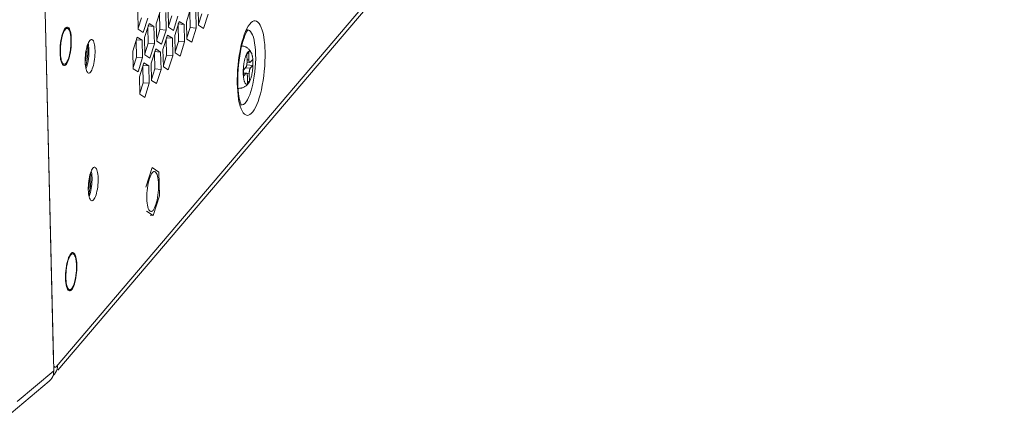
# Model space of a CAD drawing. Units: millimetres. Extents: x 346 to 446, y 276 to 325.
# Drawn here: x 424 to 446, y 277 to 286 of the extents above; entities that cross this region are included whole.
import ezdxf

# ---------------------------------------------------------------- set-up
doc = ezdxf.new("R2010")
doc.units = ezdxf.units.MM
doc.header["$MEASUREMENT"] = 0
doc.layers.add('Livello 1', color=7, linetype='Continuous', lineweight=0)

# ---------------------------------------------------------------- blocks, each defined once
blk = doc.blocks.new('Block_1')
at = {"layer": 'Livello 1', "color": 18, "lineweight": 9, "true_color": 0x000000}
for p, q in [((424.379, 277.931), (445.951, 303.282)), ((424.419, 277.855), (445.88, 303.075)), ((424.326, 277.842), (423.967, 292.555)), ((424.321, 278.04), (423.998, 291.28)), ((426.76, 286.063), (426.658, 285.74)), ((427.447, 286.108), (427.345, 285.785)), ((427.612, 286.099), (427.622, 285.704)), ((426.239, 286.01), (426.249, 285.615)), ((426.323, 285.878), (426.248, 285.642)), ((426.36, 285.543), (426.462, 285.866)), ((426.742, 285.609), (426.733, 285.977)), ((426.882, 285.597), (426.872, 285.992)), ((426.925, 286.054), (426.935, 285.659)), ((427.009, 285.923), (426.934, 285.686)), ((427.047, 285.588), (427.149, 285.911)), ((427.428, 285.654), (427.419, 286.021)), ((427.568, 285.641), (427.558, 286.036)), ((427.696, 285.968), (427.621, 285.731)), ((427.733, 285.632), (427.836, 285.956)), ((424.567, 285.608), (424.554, 285.585)), ((424.615, 285.638), (424.632, 285.636)), ((426.249, 285.615), (426.36, 285.543)), ((426.493, 285.749), (426.391, 285.426)), ((426.465, 285.69), (426.605, 285.677)), ((426.474, 285.294), (426.465, 285.662)), ((426.605, 285.677), (426.493, 285.749)), ((426.614, 285.282), (426.605, 285.677)), ((426.658, 285.74), (426.668, 285.345)), ((426.742, 285.609), (426.667, 285.372)), ((426.742, 285.609), (426.882, 285.597)), ((426.935, 285.659), (427.047, 285.588)), ((427.179, 285.794), (427.077, 285.471)), ((427.151, 285.734), (427.291, 285.722)), ((427.161, 285.339), (427.152, 285.707)), ((427.291, 285.722), (427.179, 285.794)), ((427.301, 285.327), (427.291, 285.722)), ((427.345, 285.785), (427.354, 285.39)), ((427.428, 285.654), (427.354, 285.417)), ((427.428, 285.654), (427.568, 285.641)), ((427.466, 285.318), (427.568, 285.641)), ((427.622, 285.704), (427.733, 285.632)), ((424.507, 285.407), (424.503, 285.39)), ((424.539, 285.549), (424.525, 285.508)), ((424.554, 285.585), (424.539, 285.549)), ((426.225, 285.435), (426.123, 285.112)), ((426.337, 285.363), (426.225, 285.435)), ((426.391, 285.426), (426.4, 285.031)), ((426.779, 285.273), (426.882, 285.597)), ((426.912, 285.48), (426.81, 285.157)), ((426.884, 285.42), (427.024, 285.408)), ((426.894, 285.025), (426.885, 285.393)), ((427.024, 285.408), (426.912, 285.48)), ((427.033, 285.013), (427.024, 285.408)), ((427.077, 285.471), (427.087, 285.076)), ((427.354, 285.39), (427.466, 285.318)), ((428.633, 285.407), (428.608, 285.318)), ((428.715, 285.595), (428.721, 285.597)), ((428.749, 285.597), (428.721, 285.597)), ((425.122, 285.191), (425.125, 285.143)), ((426.197, 285.375), (426.337, 285.363)), ((426.207, 284.98), (426.198, 285.348)), ((426.347, 284.968), (426.337, 285.363)), ((426.474, 285.294), (426.4, 285.058)), ((426.474, 285.294), (426.614, 285.282)), ((426.512, 284.959), (426.614, 285.282)), ((426.645, 285.166), (426.542, 284.842)), ((426.756, 285.094), (426.645, 285.166)), ((426.668, 285.345), (426.779, 285.273)), ((427.161, 285.339), (427.086, 285.103)), ((427.161, 285.339), (427.301, 285.327)), ((427.199, 285.004), (427.301, 285.327)), ((428.585, 285.223), (428.564, 285.122)), ((428.608, 285.318), (428.585, 285.223)), ((428.605, 285.253), (428.609, 285.235)), ((429.132, 285.149), (429.131, 285.162)), ((425.08, 284.897), (425.088, 284.947)), ((425.099, 285.096), (425.099, 285.146)), ((425.125, 285.143), (425.125, 285.094)), ((426.123, 285.112), (426.133, 284.717)), ((426.207, 284.98), (426.132, 284.744)), ((426.207, 284.98), (426.347, 284.968)), ((426.245, 284.645), (426.347, 284.968)), ((426.4, 285.031), (426.512, 284.959)), ((426.617, 285.106), (426.756, 285.094)), ((426.626, 284.711), (426.617, 285.079)), ((426.766, 284.699), (426.756, 285.094)), ((426.81, 285.157), (426.819, 284.762)), ((426.894, 285.025), (426.819, 284.789)), ((426.894, 285.025), (427.033, 285.013)), ((426.931, 284.69), (427.033, 285.013)), ((427.087, 285.076), (427.199, 285.004)), ((428.718, 285.049), (428.76, 285.099)), ((428.718, 285.049), (428.722, 284.866)), ((428.76, 285.099), (428.765, 284.916)), ((429.132, 285.136), (429.132, 285.149)), ((429.133, 285.116), (429.132, 285.136)), ((429.133, 285.102), (429.133, 285.116)), ((424.491, 284.89), (424.502, 284.855)), ((424.502, 284.855), (424.513, 284.829)), ((424.513, 284.829), (424.526, 284.809)), ((424.544, 284.818), (424.561, 284.816)), ((425.04, 284.918), (425.04, 284.867)), ((425.061, 284.807), (425.071, 284.851)), ((425.071, 284.851), (425.08, 284.897)), ((425.088, 284.807), (425.076, 284.767)), ((425.098, 284.851), (425.088, 284.807)), ((426.133, 284.717), (426.245, 284.645)), ((426.377, 284.851), (426.275, 284.528)), ((426.349, 284.792), (426.489, 284.78)), ((426.359, 284.397), (426.35, 284.765)), ((426.489, 284.78), (426.377, 284.851)), ((426.499, 284.385), (426.489, 284.78)), ((426.542, 284.842), (426.552, 284.447)), ((426.819, 284.762), (426.931, 284.69)), ((428.64, 284.681), (428.697, 284.749)), ((428.685, 284.735), (428.797, 284.725)), ((428.854, 284.792), (428.717, 284.804)), ((428.721, 284.92), (428.765, 284.916)), ((428.722, 284.862), (428.784, 284.856)), ((428.794, 284.862), (428.851, 284.929)), ((428.797, 284.725), (428.854, 284.792)), ((428.854, 284.792), (428.851, 284.929)), ((426.275, 284.528), (426.285, 284.133)), ((426.626, 284.711), (426.551, 284.474)), ((426.626, 284.711), (426.766, 284.699)), ((426.664, 284.376), (426.766, 284.699)), ((428.503, 284.578), (428.5, 284.469)), ((428.509, 284.687), (428.503, 284.578)), ((428.644, 284.545), (428.64, 284.681)), ((428.642, 284.623), (428.711, 284.617)), ((428.701, 284.612), (428.642, 284.617)), ((428.644, 284.545), (428.701, 284.612)), ((428.772, 284.608), (428.718, 284.613)), ((428.73, 284.558), (428.734, 284.375)), ((428.772, 284.608), (428.777, 284.425)), ((426.359, 284.397), (426.284, 284.16)), ((426.359, 284.397), (426.499, 284.385)), ((426.397, 284.061), (426.499, 284.385)), ((426.552, 284.447), (426.664, 284.376)), ((428.5, 284.469), (428.501, 284.359)), ((428.501, 284.359), (428.501, 284.346)), ((428.501, 284.346), (428.502, 284.326)), ((428.502, 284.326), (428.503, 284.313)), ((428.503, 284.313), (428.503, 284.3)), ((428.503, 284.3), (428.51, 284.198)), ((428.525, 284.27), (428.518, 284.253)), ((428.777, 284.425), (428.733, 284.429)), ((428.734, 284.375), (428.777, 284.425)), ((426.285, 284.133), (426.397, 284.061)), ((428.51, 284.198), (428.519, 284.104)), ((428.568, 283.897), (428.586, 283.891)), ((425.193, 282.283), (425.196, 282.235)), ((426.422, 282.019), (426.562, 282.464)), ((426.562, 282.464), (426.716, 282.365)), ((426.583, 282.365), (426.565, 282.349)), ((426.716, 282.365), (426.729, 281.822)), ((425.151, 281.989), (425.159, 282.039)), ((425.17, 282.188), (425.17, 282.238)), ((425.196, 282.235), (425.196, 282.186)), ((426.486, 282.166), (426.474, 282.114)), ((425.111, 282.009), (425.111, 281.959)), ((425.132, 281.899), (425.142, 281.943)), ((425.142, 281.943), (425.151, 281.989)), ((425.159, 281.899), (425.147, 281.859)), ((425.169, 281.943), (425.159, 281.899)), ((426.442, 281.823), (426.442, 281.763)), ((426.729, 281.822), (426.589, 281.377)), ((426.442, 281.763), (426.444, 281.707)), ((426.589, 281.377), (426.435, 281.476)), ((426.589, 281.377), (426.519, 281.383)), ((424.692, 280.476), (424.68, 280.453)), ((424.74, 280.506), (424.758, 280.504)), ((424.632, 280.275), (424.628, 280.258)), ((424.664, 280.417), (424.65, 280.376)), ((424.68, 280.453), (424.664, 280.417)), ((424.616, 279.758), (424.627, 279.723)), ((424.627, 279.723), (424.638, 279.697)), ((424.638, 279.697), (424.652, 279.677)), ((424.669, 279.686), (424.687, 279.685)), ((424.323, 278.01), (424.321, 278.04)), ((423.492, 277.138), (424.326, 277.842)), ((424.333, 277.922), (424.359, 277.92)), ((424.351, 277.92), (424.359, 277.923)), ((424.221, 277.602), (423.357, 276.872))]:
    blk.add_line(p, q, dxfattribs=at)
for points in [[(424.587, 285.611), (424.582, 285.604), (424.576, 285.596), (424.57, 285.587), (424.565, 285.577), (424.559, 285.567), (424.554, 285.556), (424.548, 285.544), (424.543, 285.531)], [(424.587, 285.637), (424.571, 285.614), (424.567, 285.608)], [(424.711, 285.523), (424.703, 285.562), (424.692, 285.596), (424.68, 285.623), (424.667, 285.643), (424.652, 285.657), (424.637, 285.663), (424.621, 285.662), (424.604, 285.653), (424.587, 285.637)], [(424.632, 285.636), (424.627, 285.636), (424.622, 285.635), (424.616, 285.634), (424.61, 285.631), (424.605, 285.627), (424.599, 285.623), (424.593, 285.617), (424.587, 285.611)], [(424.606, 284.841), (424.612, 284.849), (424.618, 284.857), (424.623, 284.865), (424.629, 284.875), (424.634, 284.886), (424.64, 284.897), (424.645, 284.909), (424.65, 284.922), (424.655, 284.935), (424.66, 284.949), (424.665, 284.964), (424.67, 284.979), (424.674, 284.995), (424.678, 285.011), (424.683, 285.028), (424.687, 285.045), (424.69, 285.063), (424.694, 285.081), (424.697, 285.099), (424.7, 285.118), (424.703, 285.137), (424.706, 285.156), (424.708, 285.176), (424.71, 285.195), (424.712, 285.215), (424.713, 285.234), (424.715, 285.254), (424.716, 285.273), (424.717, 285.292), (424.717, 285.311), (424.717, 285.33), (424.717, 285.349), (424.717, 285.368), (424.716, 285.386), (424.716, 285.404), (424.714, 285.421), (424.713, 285.438), (424.711, 285.454), (424.71, 285.47), (424.707, 285.486), (424.705, 285.501), (424.702, 285.515), (424.699, 285.528), (424.696, 285.541), (424.693, 285.553), (424.689, 285.565), (424.685, 285.575), (424.681, 285.585), (424.677, 285.594), (424.673, 285.602), (424.668, 285.61), (424.664, 285.616), (424.659, 285.622), (424.654, 285.627), (424.649, 285.63), (424.643, 285.633), (424.638, 285.635), (424.632, 285.636)], [(428.75, 285.612), (428.751, 285.612), (428.748, 285.609), (428.739, 285.599), (428.727, 285.581), (428.712, 285.554), (428.694, 285.518), (428.674, 285.473), (428.654, 285.419), (428.633, 285.356), (428.612, 285.283), (428.592, 285.2), (428.572, 285.108), (428.555, 285.01), (428.54, 284.908), (428.528, 284.802), (428.519, 284.695), (428.513, 284.589), (428.511, 284.485), (428.511, 284.385)], [(429.131, 285.162), (429.125, 285.264), (429.115, 285.358), (429.103, 285.444), (429.087, 285.523), (429.068, 285.594), (429.047, 285.656), (429.024, 285.707), (428.998, 285.749), (428.97, 285.779), (428.941, 285.799), (428.911, 285.807), (428.879, 285.805), (428.848, 285.791), (428.815, 285.766), (428.783, 285.73), (428.751, 285.684), (428.72, 285.628), (428.69, 285.563)], [(424.503, 285.39), (424.5, 285.371), (424.496, 285.353), (424.493, 285.334), (424.49, 285.315), (424.488, 285.296), (424.485, 285.277), (424.483, 285.258), (424.482, 285.238), (424.48, 285.219)], [(424.499, 285.412), (424.489, 285.359), (424.481, 285.303)], [(424.525, 285.508), (424.511, 285.462), (424.499, 285.412)], [(424.524, 285.474), (424.519, 285.458), (424.515, 285.441), (424.511, 285.425), (424.507, 285.407)], [(424.543, 285.531), (424.538, 285.518), (424.533, 285.504), (424.528, 285.489), (424.524, 285.474)], [(424.725, 285.377), (424.722, 285.431), (424.718, 285.48), (424.711, 285.523)], [(428.69, 285.563), (428.661, 285.489), (428.633, 285.407)], [(428.918, 285.038), (428.914, 285.13), (428.907, 285.215), (428.896, 285.295), (428.883, 285.367), (428.866, 285.431), (428.847, 285.485), (428.825, 285.529), (428.802, 285.563), (428.776, 285.586), (428.749, 285.597)], [(424.481, 285.303), (424.474, 285.246), (424.47, 285.19), (424.468, 285.133), (424.468, 285.075)], [(424.48, 285.219), (424.479, 285.199), (424.478, 285.18), (424.477, 285.16), (424.476, 285.141), (424.476, 285.122), (424.476, 285.103), (424.476, 285.085), (424.477, 285.067)], [(424.669, 284.944), (424.682, 284.991), (424.694, 285.04), (424.704, 285.093), (424.713, 285.15), (424.719, 285.207), (424.723, 285.263), (424.725, 285.32), (424.725, 285.377)], [(425.067, 285.162), (425.058, 285.116), (425.051, 285.066)], [(425.102, 285.282), (425.089, 285.246), (425.077, 285.206), (425.067, 285.162)], [(425.093, 284.994), (425.094, 285.01), (425.096, 285.025), (425.097, 285.041), (425.097, 285.056), (425.098, 285.071), (425.099, 285.086), (425.099, 285.101), (425.099, 285.116), (425.099, 285.131), (425.099, 285.146), (425.098, 285.16), (425.098, 285.174), (425.097, 285.188), (425.096, 285.202), (425.095, 285.215), (425.093, 285.228), (425.092, 285.24), (425.09, 285.25)], [(425.099, 285.146), (425.096, 285.193), (425.092, 285.236)], [(425.185, 285.382), (425.173, 285.38), (425.159, 285.373), (425.144, 285.359), (425.13, 285.339), (425.115, 285.313), (425.102, 285.282)], [(425.108, 285.295), (425.113, 285.272), (425.118, 285.234), (425.122, 285.191)], [(425.265, 285.131), (425.262, 285.179), (425.258, 285.221), (425.253, 285.259), (425.245, 285.293), (425.236, 285.323), (425.226, 285.347), (425.214, 285.364), (425.201, 285.376), (425.188, 285.382), (425.185, 285.382)], [(428.825, 285.068), (428.819, 285.08), (428.812, 285.093), (428.805, 285.105), (428.798, 285.117), (428.789, 285.129), (428.781, 285.14), (428.771, 285.151), (428.761, 285.162), (428.751, 285.171), (428.74, 285.18), (428.729, 285.189), (428.717, 285.197), (428.705, 285.204), (428.692, 285.211), (428.679, 285.217), (428.666, 285.222), (428.652, 285.226), (428.638, 285.23), (428.623, 285.233), (428.608, 285.235), (428.601, 285.236)], [(424.468, 285.075), (424.471, 285.022), (424.476, 284.973)], [(424.476, 284.973), (424.482, 284.929), (424.491, 284.89)], [(424.477, 285.067), (424.478, 285.049), (424.479, 285.032), (424.48, 285.015), (424.482, 284.998), (424.484, 284.982)], [(424.484, 284.982), (424.486, 284.967), (424.489, 284.952)], [(424.489, 284.952), (424.491, 284.938), (424.494, 284.924), (424.497, 284.911), (424.501, 284.899), (424.504, 284.888), (424.508, 284.877), (424.512, 284.867), (424.516, 284.858), (424.52, 284.85), (424.525, 284.843), (424.53, 284.836), (424.535, 284.831), (424.54, 284.826), (424.545, 284.822), (424.55, 284.819), (424.555, 284.817), (424.561, 284.816)], [(424.639, 284.868), (424.655, 284.903), (424.669, 284.944)], [(425.064, 285.148), (425.067, 285.103), (425.066, 285.056), (425.063, 285.007), (425.058, 284.959), (425.05, 284.911), (425.04, 284.868)], [(425.051, 285.066), (425.045, 285.017), (425.042, 284.967), (425.04, 284.918)], [(425.048, 284.764), (425.05, 284.769), (425.054, 284.781), (425.057, 284.793), (425.061, 284.806), (425.064, 284.819), (425.067, 284.832), (425.07, 284.846), (425.073, 284.86), (425.076, 284.874), (425.079, 284.889), (425.081, 284.903), (425.084, 284.918), (425.086, 284.933), (425.088, 284.948), (425.09, 284.964), (425.091, 284.979), (425.093, 284.994)], [(425.054, 284.97), (425.055, 284.982), (425.057, 284.994)], [(425.057, 284.994), (425.058, 285.006), (425.059, 285.019), (425.06, 285.031), (425.06, 285.043), (425.061, 285.055), (425.061, 285.067), (425.061, 285.079), (425.061, 285.09), (425.061, 285.102), (425.061, 285.113), (425.06, 285.124), (425.06, 285.125)], [(425.088, 284.947), (425.093, 284.997), (425.097, 285.046), (425.099, 285.096)], [(425.125, 285.094), (425.123, 285.044), (425.12, 284.995), (425.114, 284.946), (425.107, 284.897), (425.098, 284.851)], [(425.119, 284.617), (425.131, 284.618), (425.146, 284.626), (425.161, 284.64), (425.175, 284.66), (425.19, 284.686), (425.203, 284.717), (425.216, 284.753), (425.227, 284.793), (425.238, 284.837), (425.246, 284.883), (425.254, 284.932), (425.259, 284.982), (425.263, 285.032), (425.265, 285.081), (425.265, 285.131)], [(428.564, 285.122), (428.546, 285.017), (428.53, 284.909)], [(428.611, 283.754), (428.636, 283.713), (428.664, 283.682), (428.693, 283.663), (428.724, 283.654), (428.755, 283.657), (428.787, 283.671), (428.819, 283.696), (428.851, 283.731), (428.883, 283.777), (428.914, 283.834), (428.945, 283.899), (428.973, 283.972), (429.001, 284.055), (429.026, 284.144), (429.049, 284.239), (429.07, 284.34), (429.089, 284.445), (429.104, 284.552), (429.116, 284.663), (429.126, 284.774), (429.131, 284.884), (429.134, 284.993), (429.133, 285.102)], [(428.637, 284.608), (428.636, 284.626), (428.636, 284.645), (428.637, 284.665), (428.637, 284.684), (428.638, 284.704), (428.639, 284.723), (428.641, 284.743), (428.643, 284.762), (428.645, 284.782), (428.647, 284.801), (428.65, 284.821), (428.653, 284.84), (428.656, 284.859), (428.659, 284.877), (428.663, 284.895), (428.667, 284.913), (428.671, 284.93), (428.675, 284.947), (428.68, 284.963), (428.684, 284.978), (428.689, 284.993), (428.694, 285.007), (428.699, 285.02), (428.705, 285.033), (428.71, 285.044), (428.716, 285.055), (428.721, 285.066), (428.727, 285.075), (428.733, 285.083), (428.739, 285.09)], [(428.702, 283.96), (428.73, 284.005), (428.758, 284.06), (428.785, 284.124), (428.81, 284.197), (428.833, 284.276), (428.854, 284.363), (428.872, 284.454), (428.888, 284.549), (428.9, 284.647), (428.91, 284.746), (428.916, 284.846), (428.919, 284.943), (428.918, 285.038)], [(428.739, 285.09), (428.744, 285.097), (428.75, 285.102), (428.756, 285.106), (428.762, 285.11), (428.767, 285.112), (428.773, 285.113), (428.779, 285.113), (428.784, 285.113), (428.79, 285.111), (428.795, 285.108), (428.8, 285.104), (428.805, 285.099), (428.81, 285.093), (428.815, 285.087), (428.819, 285.079), (428.824, 285.07), (428.825, 285.068)], [(428.825, 285.068), (428.828, 285.06), (428.832, 285.05), (428.835, 285.038), (428.839, 285.026), (428.842, 285.013), (428.845, 284.999), (428.847, 284.984), (428.85, 284.969), (428.852, 284.953), (428.854, 284.937), (428.855, 284.92), (428.856, 284.902), (428.857, 284.884), (428.858, 284.866), (428.858, 284.847), (428.858, 284.828), (428.858, 284.809), (428.857, 284.79), (428.856, 284.77), (428.855, 284.751), (428.853, 284.731), (428.852, 284.711), (428.85, 284.692), (428.847, 284.672), (428.845, 284.653), (428.842, 284.634), (428.838, 284.615), (428.835, 284.597), (428.831, 284.579), (428.828, 284.561), (428.823, 284.544), (428.819, 284.527), (428.815, 284.511), (428.81, 284.496), (428.805, 284.481), (428.8, 284.467), (428.795, 284.454), (428.79, 284.441), (428.784, 284.429), (428.779, 284.418), (428.773, 284.408), (428.767, 284.399), (428.767, 284.398)], [(424.526, 284.809), (424.541, 284.796), (424.556, 284.789), (424.573, 284.791), (424.59, 284.799), (424.606, 284.815)], [(424.561, 284.816), (424.566, 284.816), (424.572, 284.817), (424.577, 284.819), (424.583, 284.822), (424.589, 284.825), (424.595, 284.83), (424.6, 284.835), (424.606, 284.841)], [(424.606, 284.815), (424.623, 284.838), (424.639, 284.868)], [(425.04, 284.867), (425.042, 284.82), (425.046, 284.778)], [(425.046, 284.778), (425.052, 284.739), (425.06, 284.705), (425.069, 284.676)], [(425.048, 284.764), (425.049, 284.767), (425.061, 284.807)], [(425.076, 284.767), (425.064, 284.731), (425.057, 284.716)], [(428.53, 284.909), (428.518, 284.798), (428.509, 284.687)], [(428.722, 284.866), (428.722, 284.859), (428.722, 284.852), (428.722, 284.846), (428.721, 284.839), (428.721, 284.832), (428.72, 284.825), (428.719, 284.819), (428.719, 284.812), (428.718, 284.805), (428.716, 284.799), (428.715, 284.793), (428.714, 284.787), (428.712, 284.781), (428.71, 284.776), (428.709, 284.771), (428.707, 284.766), (428.705, 284.762), (428.703, 284.758), (428.701, 284.754), (428.699, 284.751), (428.697, 284.749)], [(428.784, 284.856), (428.782, 284.857), (428.78, 284.858), (428.778, 284.859), (428.777, 284.861), (428.775, 284.863), (428.773, 284.866), (428.772, 284.869), (428.771, 284.873), (428.769, 284.877), (428.768, 284.882), (428.767, 284.887), (428.767, 284.892), (428.766, 284.898), (428.765, 284.903), (428.765, 284.91), (428.765, 284.916)], [(428.772, 284.608), (428.772, 284.615), (428.772, 284.621), (428.773, 284.628), (428.773, 284.635), (428.773, 284.642), (428.774, 284.648), (428.775, 284.655), (428.776, 284.662), (428.777, 284.668), (428.778, 284.675), (428.779, 284.681), (428.781, 284.687), (428.782, 284.692), (428.784, 284.698), (428.786, 284.703), (428.787, 284.708), (428.789, 284.712), (428.791, 284.716), (428.793, 284.719), (428.795, 284.722), (428.797, 284.725)], [(428.794, 284.862), (428.792, 284.86), (428.79, 284.858), (428.788, 284.857), (428.786, 284.856), (428.784, 284.856)], [(425.069, 284.676), (425.079, 284.652), (425.091, 284.634), (425.104, 284.623), (425.117, 284.617), (425.119, 284.617)], [(428.738, 284.367), (428.733, 284.364), (428.727, 284.362), (428.721, 284.361), (428.716, 284.36), (428.71, 284.361), (428.705, 284.363), (428.699, 284.366), (428.694, 284.37), (428.689, 284.375), (428.684, 284.38), (428.68, 284.387), (428.675, 284.395), (428.671, 284.404), (428.667, 284.414), (428.663, 284.424), (428.659, 284.436), (428.656, 284.448), (428.653, 284.461), (428.65, 284.475), (428.647, 284.49), (428.645, 284.505), (428.643, 284.521), (428.641, 284.537), (428.639, 284.554), (428.638, 284.572), (428.637, 284.59), (428.637, 284.608)], [(428.701, 284.612), (428.703, 284.614), (428.705, 284.616), (428.707, 284.617), (428.709, 284.617), (428.711, 284.617)], [(428.711, 284.617), (428.713, 284.617), (428.714, 284.616), (428.716, 284.615), (428.718, 284.613), (428.719, 284.61), (428.721, 284.608), (428.722, 284.604), (428.724, 284.601), (428.725, 284.596), (428.726, 284.592), (428.727, 284.587), (428.728, 284.582), (428.728, 284.576), (428.729, 284.57), (428.729, 284.564), (428.73, 284.558)], [(428.511, 284.385), (428.515, 284.299), (428.52, 284.221), (428.528, 284.151), (428.537, 284.089), (428.547, 284.035), (428.557, 283.989), (428.568, 283.951), (428.578, 283.92), (428.587, 283.898), (428.595, 283.883)], [(428.517, 284.271), (428.522, 284.27), (428.536, 284.269), (428.55, 284.27), (428.565, 284.271), (428.579, 284.272), (428.594, 284.275), (428.608, 284.278), (428.622, 284.283), (428.636, 284.288), (428.649, 284.294), (428.662, 284.3), (428.675, 284.308), (428.688, 284.316), (428.7, 284.325), (428.712, 284.335), (428.723, 284.345), (428.733, 284.355), (428.743, 284.367)], [(428.756, 284.383), (428.75, 284.377), (428.744, 284.372), (428.738, 284.367)], [(428.743, 284.367), (428.752, 284.378), (428.761, 284.39), (428.767, 284.398)], [(428.767, 284.398), (428.762, 284.391), (428.756, 284.383)], [(428.519, 284.104), (428.532, 284.018), (428.547, 283.939), (428.566, 283.867), (428.587, 283.806), (428.611, 283.754)], [(428.586, 283.891), (428.614, 283.891), (428.643, 283.903), (428.673, 283.926), (428.702, 283.96)], [(425.257, 282.474), (425.244, 282.472), (425.23, 282.465), (425.215, 282.451), (425.201, 282.431), (425.186, 282.405), (425.173, 282.374)], [(425.336, 282.223), (425.333, 282.271), (425.329, 282.313), (425.324, 282.351), (425.316, 282.385), (425.307, 282.415), (425.297, 282.439), (425.285, 282.456), (425.272, 282.468), (425.259, 282.474), (425.257, 282.474)], [(425.138, 282.254), (425.129, 282.208), (425.122, 282.158)], [(425.173, 282.374), (425.16, 282.338), (425.149, 282.298), (425.138, 282.254)], [(425.164, 282.086), (425.165, 282.102), (425.167, 282.117), (425.168, 282.133), (425.168, 282.148), (425.169, 282.163), (425.17, 282.178), (425.17, 282.193), (425.17, 282.208), (425.17, 282.223), (425.17, 282.238), (425.169, 282.252), (425.169, 282.266), (425.168, 282.28), (425.167, 282.294), (425.166, 282.307), (425.164, 282.32), (425.163, 282.332), (425.161, 282.342)], [(425.17, 282.238), (425.167, 282.285), (425.163, 282.328)], [(425.179, 282.387), (425.184, 282.364), (425.189, 282.326), (425.193, 282.283)], [(426.515, 282.257), (426.5, 282.214), (426.486, 282.166)], [(426.565, 282.349), (426.548, 282.325), (426.531, 282.294), (426.515, 282.257)], [(426.615, 282.376), (426.6, 282.374), (426.583, 282.365)], [(426.649, 282.355), (426.633, 282.369), (426.617, 282.376), (426.615, 282.376)], [(426.709, 282.077), (426.706, 282.134), (426.701, 282.184), (426.695, 282.23), (426.686, 282.27), (426.675, 282.306), (426.662, 282.334), (426.649, 282.355)], [(425.135, 282.24), (425.138, 282.195), (425.137, 282.148), (425.134, 282.099), (425.129, 282.05), (425.121, 282.003), (425.111, 281.96)], [(425.122, 282.158), (425.116, 282.109), (425.113, 282.059), (425.111, 282.009)], [(425.119, 281.856), (425.121, 281.861), (425.125, 281.873), (425.128, 281.885), (425.132, 281.898), (425.135, 281.911), (425.138, 281.924), (425.141, 281.938), (425.144, 281.952), (425.147, 281.966), (425.15, 281.981), (425.152, 281.995), (425.155, 282.01), (425.157, 282.025), (425.159, 282.04), (425.161, 282.056), (425.162, 282.071), (425.164, 282.086)], [(425.125, 282.062), (425.127, 282.074), (425.128, 282.086)], [(425.128, 282.086), (425.129, 282.098), (425.13, 282.111), (425.131, 282.123), (425.131, 282.135), (425.132, 282.147), (425.132, 282.159), (425.132, 282.171), (425.132, 282.182), (425.132, 282.194), (425.132, 282.205), (425.131, 282.216), (425.131, 282.217)], [(425.159, 282.039), (425.164, 282.089), (425.168, 282.138), (425.17, 282.188)], [(425.196, 282.186), (425.194, 282.136), (425.191, 282.087), (425.185, 282.038), (425.178, 281.989), (425.169, 281.943)], [(425.19, 281.709), (425.202, 281.71), (425.217, 281.718), (425.232, 281.732), (425.246, 281.752), (425.261, 281.778), (425.274, 281.809), (425.287, 281.845), (425.298, 281.885), (425.309, 281.928), (425.317, 281.975), (425.325, 282.024), (425.33, 282.074), (425.334, 282.123), (425.336, 282.173), (425.336, 282.223)], [(426.474, 282.114), (426.463, 282.059), (426.455, 282), (426.448, 281.941), (426.444, 281.882), (426.442, 281.823)], [(426.677, 281.726), (426.687, 281.782), (426.696, 281.841), (426.703, 281.9), (426.707, 281.959), (426.709, 282.018), (426.709, 282.077)], [(425.111, 281.959), (425.113, 281.912), (425.117, 281.87)], [(425.117, 281.87), (425.123, 281.831), (425.131, 281.797), (425.14, 281.768)], [(425.119, 281.856), (425.12, 281.859), (425.132, 281.899)], [(425.147, 281.859), (425.135, 281.823), (425.128, 281.808)], [(425.14, 281.768), (425.15, 281.744), (425.162, 281.726), (425.175, 281.714), (425.188, 281.709), (425.19, 281.709)], [(426.444, 281.707), (426.449, 281.656), (426.456, 281.611), (426.465, 281.57), (426.476, 281.535), (426.488, 281.507)], [(426.585, 281.492), (426.602, 281.516), (426.62, 281.547), (426.636, 281.584), (426.651, 281.627), (426.664, 281.675), (426.677, 281.726)], [(426.488, 281.507), (426.502, 281.486), (426.517, 281.472), (426.533, 281.465), (426.536, 281.465)], [(426.536, 281.465), (426.55, 281.467), (426.568, 281.476), (426.585, 281.492)], [(424.713, 280.479), (424.707, 280.472), (424.701, 280.464), (424.696, 280.455), (424.69, 280.446), (424.685, 280.435), (424.679, 280.424), (424.674, 280.412), (424.669, 280.399)], [(424.713, 280.506), (424.696, 280.483), (424.692, 280.476)], [(424.837, 280.392), (424.828, 280.431), (424.818, 280.464), (424.806, 280.491), (424.792, 280.512), (424.778, 280.525), (424.762, 280.531), (424.746, 280.53), (424.729, 280.521), (424.713, 280.506)], [(424.758, 280.504), (424.753, 280.504), (424.747, 280.504), (424.741, 280.502), (424.736, 280.499), (424.73, 280.496), (424.724, 280.491), (424.718, 280.486), (424.713, 280.479)], [(424.731, 279.71), (424.737, 279.717), (424.743, 279.725), (424.748, 279.734), (424.754, 279.743), (424.76, 279.754), (424.765, 279.765), (424.77, 279.777), (424.775, 279.79), (424.781, 279.803), (424.786, 279.817), (424.79, 279.832), (424.795, 279.847), (424.799, 279.863), (424.804, 279.879), (424.808, 279.896), (424.812, 279.913), (424.816, 279.931), (424.819, 279.949), (424.822, 279.968), (424.825, 279.986), (424.828, 280.005), (424.831, 280.024), (424.833, 280.044), (424.835, 280.063), (424.837, 280.083), (424.839, 280.102), (424.84, 280.122), (424.841, 280.141), (424.842, 280.16), (424.842, 280.18), (424.843, 280.199), (424.843, 280.217), (424.842, 280.236), (424.842, 280.254), (424.841, 280.272), (424.84, 280.289), (424.838, 280.306), (424.837, 280.323), (424.835, 280.339), (424.833, 280.354), (424.83, 280.369), (424.828, 280.383), (424.825, 280.396), (424.822, 280.409), (424.818, 280.421), (424.815, 280.433), (424.811, 280.443), (424.807, 280.453), (424.803, 280.462), (424.798, 280.471), (424.794, 280.478), (424.789, 280.484), (424.784, 280.49), (424.779, 280.495), (424.774, 280.498), (424.769, 280.501), (424.763, 280.503), (424.758, 280.504)], [(424.628, 280.258), (424.625, 280.24), (424.622, 280.221), (424.619, 280.203), (424.616, 280.184), (424.613, 280.164), (424.611, 280.145), (424.609, 280.126), (424.607, 280.106), (424.605, 280.087)], [(424.625, 280.281), (424.615, 280.227), (424.606, 280.171)], [(424.65, 280.376), (424.636, 280.33), (424.625, 280.281)], [(424.649, 280.342), (424.645, 280.326), (424.64, 280.31), (424.636, 280.293), (424.632, 280.275)], [(424.669, 280.399), (424.663, 280.386), (424.659, 280.372), (424.654, 280.357), (424.649, 280.342)], [(424.794, 279.812), (424.808, 279.859), (424.819, 279.908), (424.829, 279.961), (424.838, 280.018), (424.844, 280.075), (424.848, 280.131), (424.85, 280.188), (424.85, 280.245)], [(424.85, 280.245), (424.848, 280.299), (424.843, 280.348), (424.837, 280.392)], [(424.606, 280.171), (424.6, 280.114), (424.596, 280.058), (424.594, 280.001), (424.594, 279.944)], [(424.605, 280.087), (424.604, 280.067), (424.603, 280.048), (424.602, 280.028), (424.602, 280.009), (424.601, 279.99), (424.601, 279.972), (424.602, 279.953), (424.602, 279.935)], [(424.594, 279.944), (424.596, 279.89), (424.601, 279.841)], [(424.601, 279.841), (424.607, 279.797), (424.616, 279.758)], [(424.602, 279.935), (424.603, 279.917), (424.604, 279.9), (424.606, 279.883), (424.607, 279.866), (424.609, 279.85)], [(424.609, 279.85), (424.611, 279.835), (424.614, 279.82)], [(424.614, 279.82), (424.617, 279.806), (424.619, 279.792), (424.623, 279.78), (424.626, 279.767), (424.629, 279.756), (424.633, 279.745), (424.637, 279.736), (424.641, 279.727), (424.646, 279.718), (424.65, 279.711), (424.655, 279.704), (424.66, 279.699), (424.665, 279.694), (424.67, 279.69), (424.675, 279.688), (424.681, 279.686), (424.687, 279.685)], [(424.764, 279.736), (424.78, 279.772), (424.794, 279.812)], [(424.652, 279.677), (424.666, 279.664), (424.682, 279.658), (424.698, 279.659), (424.715, 279.668), (424.732, 279.683)], [(424.687, 279.685), (424.692, 279.684), (424.697, 279.685), (424.703, 279.687), (424.709, 279.69), (424.714, 279.693), (424.72, 279.698), (424.726, 279.703), (424.731, 279.71)], [(424.732, 279.683), (424.748, 279.706), (424.764, 279.736)], [(424.351, 277.923), (424.344, 277.931), (424.336, 277.945), (424.33, 277.962), (424.326, 277.984), (424.323, 278.01)], [(424.326, 277.843), (424.323, 277.797), (424.316, 277.753)], [(424.387, 277.839), (424.368, 277.802), (424.343, 277.767), (424.34, 277.762)], [(424.379, 277.931), (424.369, 277.923), (424.36, 277.92), (424.359, 277.92)], [(424.411, 277.969), (424.408, 277.923), (424.4, 277.88), (424.387, 277.839)], [(424.316, 277.753), (424.302, 277.713), (424.283, 277.675), (424.259, 277.64), (424.23, 277.61), (424.221, 277.602)], [(424.34, 277.762), (424.314, 277.736), (424.308, 277.731)]]:
    blk.add_lwpolyline(points, dxfattribs=at)
blk = doc.blocks.new('Block_0')
at = {"layer": 'Livello 1'}
blk.add_blockref('Block_1', (0, 0), dxfattribs=at)

msp = doc.modelspace()

# ---------------------------------------------------------------- block references
at = {"layer": 'Livello 1'}
msp.add_blockref('Block_0', (0, 0), dxfattribs=at)

doc.saveas('drawing.dxf')
